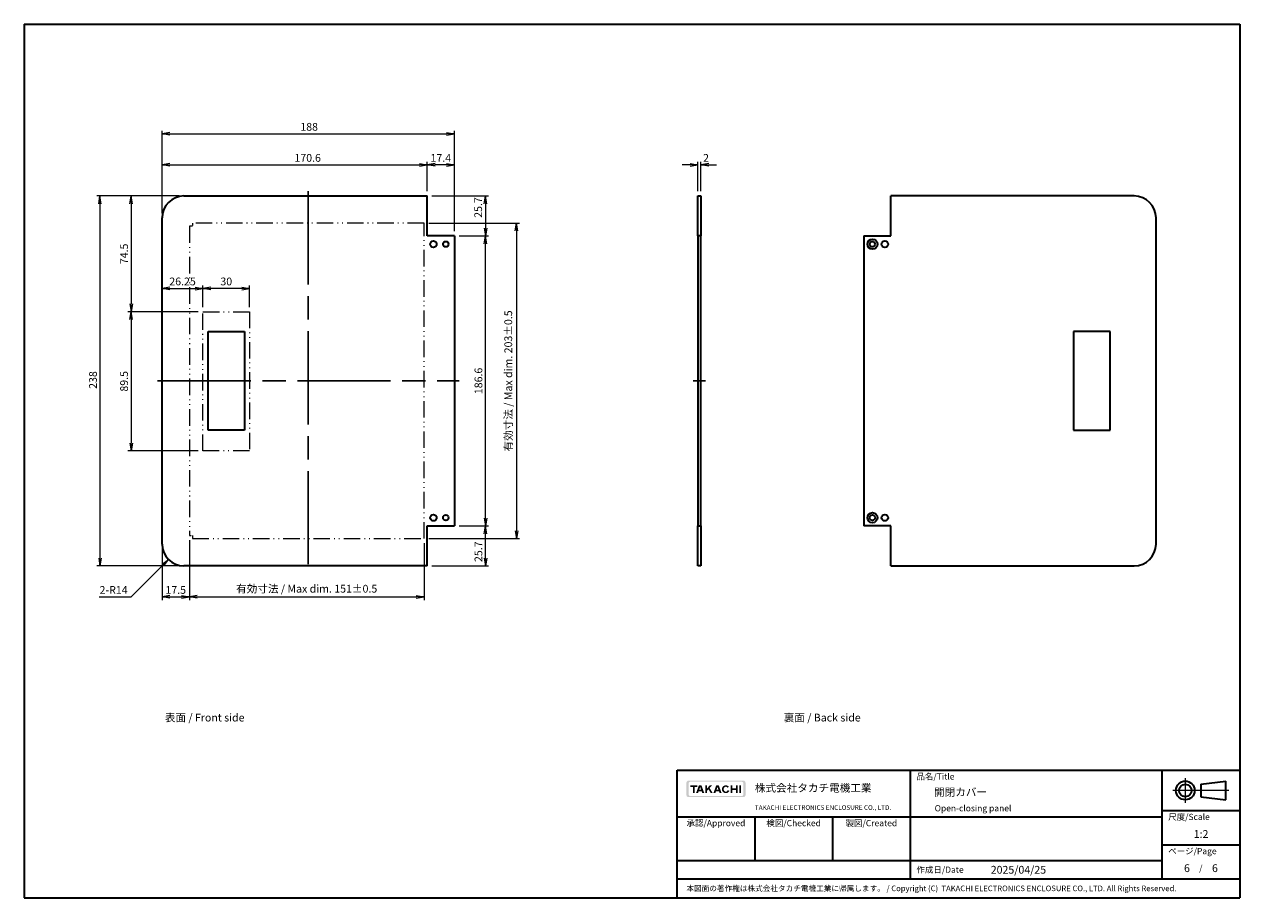
# Model space of a CAD drawing. Units: millimetres. Extents: x 72 to 8529, y 40 to 1586.
# Drawn here: x 7747 to 8529, y 40 to 602 of the extents above; entities that cross this region are included whole.
import ezdxf
from ezdxf.enums import TextEntityAlignment as Align

# ---------------------------------------------------------------- set-up
doc = ezdxf.new("R2010")
doc.units = ezdxf.units.MM
doc.header["$LTSCALE"] = 5
for name, pattern in [('AM_ISO08W050', [18, 12, -1.5, 3, -1.5]), ('AM_ISO08W050x2', [9, 6, -0.75, 1.5, -0.75]), ('CHAIN', [0.35429999999999995, 0.2362, -0.0295, 0.0591, -0.0295]), ('DASH_DOUBLE_DOT', [0.43979999999999997, 0.24, -0.06, 0.0098, -0.06, 0.01, -0.06])]:
    doc.linetypes.add(name, pattern=pattern)
doc.layers.get('Defpoints').update_dxf_attribs({"lineweight": 25})
for name, color, linetype, lineweight in [('AM_7', 4, 'AM_ISO08W050', 25), ('Border (ISO)', 7, 'Continuous', 35), ('Dimension (ISO)', 7, 'Continuous', 18), ('Dimension (ISO) @ 1', 7, 'Continuous', 18), ('Hatch (ISO)', 1, 'Continuous', 18), ('Sketch Geometry (ISO)', 7, 'Continuous', 18), ('Symbol (ISO)', 7, 'Continuous', 18), ('Title (ISO)', 7, 'Continuous', 35), ('Visible (ISO)', 7, 'Continuous', 35)]:
    doc.layers.add(name, color=color, linetype=linetype, lineweight=lineweight)
doc.styles.add('Note Text (TK)', font='MS PGothic.ttf')
doc.styles.add('文字スタイル40', font='MS PGothic.ttf')
doc.styles.add('文字スタイル67', font='arial.ttf')
doc.dimstyles.new('Default - Method 1b (TK)', dxfattribs={"dimscale": 5, "dimtxt": 2.5, "dimasz": 2.5, "dimexe": 1, "dimexo": 1.499999999999999, "dimgap": 1, "dimtad": 1, "dimrnd": 1e-08, "dimdsep": 46, "dimtxsty": 'Note Text (TK)', "dimblk": 'OPEN', "dimcen": 0.09, "dimdle": 5, "dimclrd": 100, "dimclre": 100, "dimclrt": 7, "dimadec": 1, "dimazin": 1, "dimtfac": 1, "dimtmove": 0, "dimatfit": 3, "dimldrblk": 'OPEN', "dimfxl": 1, "dimtolj": 1, "dimlwd": -1, "dimlwe": -1, "dimarcsym": 0})

# ---------------------------------------------------------------- blocks, each defined once
blk = doc.blocks.new('図面枠 tk図枠')
at = {"layer": 'Border (ISO)'}
for p, q in [((14.5, 289), (405.4999999999999, 289)), ((14.5, 289), (14.5, 8)), ((405.4999999999999, 289), (405.4999999999999, 8)), ((14.5, 8), (405.4999999999999, 8))]:
    blk.add_line(p, q, dxfattribs=at)
blk = doc.blocks.new('表題欄 コピー版 tk表題欄')
at = {"layer": 'Hatch (ISO)'}
h = blk.add_hatch(color=256, dxfattribs=at)
edge = h.paths.add_edge_path(flags=0)
edge.add_arc((95.444849922821, 237.346881026017), 0.5958259999999996, 269.9999999999897, 360)
edge.add_line((96.040675922821, 237.3468810260171), (96.04067592282095, 240.7585970260168))
edge.add_arc((95.44484992282096, 240.7585970260169), 0.5958259999999996, 0, 90.0000000000068)
edge.add_line((95.44484992282091, 241.3544230260169), (79.00658192282103, 241.3544230260169))
edge.add_arc((79.00658192282103, 240.7585970260169), 0.5958259999999996, 90, 180)
edge.add_line((78.41075592282102, 240.7585970260168), (78.41075592282081, 237.3468810260171))
edge.add_arc((79.00658192282081, 237.3468810260168), 0.5958259999999996, 180, 270.0000000000205)
edge.add_line((79.00658192282103, 236.7510550260168), (95.44484992282091, 236.751055026017))
edge = h.paths.add_edge_path()
edge.add_line((77.70882392282107, 241.0034570260169), (77.70882392282107, 237.1020210260171))
edge.add_arc((78.41075592282097, 237.102021026017), 0.7019319999998935, 180, 270.000000000008)
edge.add_line((78.41075592282105, 236.4000890260172), (96.04067592282101, 236.4000890260172))
edge.add_arc((96.040675922821, 237.102021026017), 0.7019319999998921, 270, 360)
edge.add_line((96.7426079228209, 237.1020210260171), (96.74260792282098, 241.0034570260169))
edge.add_arc((96.04067592282107, 241.003457026017), 0.7019319999998921, 0, 90.00000000000873)
edge.add_line((96.04067592282095, 241.705389026017), (78.41075592282105, 241.7053890260169))
edge.add_arc((78.41075592282105, 241.0034570260169), 0.7019319999999984, 90.00000000000072, 180)
for points in [[(78.94128592282102, 240.1954190260171), (78.94128592282102, 239.7056990260171), (79.79013392282097, 239.7056990260171), (79.79013392282097, 237.7060090260171), (80.37779792282102, 237.7060090260171), (80.37779792282102, 239.7056990260171), (81.22664592282104, 239.7056990260171), (81.22664592282104, 240.1954190260171)], [(85.55355153134052, 237.7060090260171), (84.81294043548178, 238.9396854897348), (84.28739592282106, 238.3724785432585), (84.28739592282106, 237.7060090260171), (83.76502792282103, 237.7060090260171), (83.76502792282103, 240.1954190260171), (84.28739592282106, 240.1954190260171), (84.28739592282106, 239.1472136578642), (85.2586086041826, 240.1954190260171), (85.97643794456017, 240.1954190260171), (85.18872726044239, 239.3452627384302), (86.172817922821, 237.7060090260171)], [(91.96090243223207, 240.1954190260171), (91.96090243223207, 237.7060090260171), (92.4791894322321, 237.7060090260171), (92.4791894322321, 238.7058540260171), (93.63819343223211, 238.7058540260171), (93.63819343223211, 237.7060090260171), (94.15648043223207, 237.7060090260171), (94.15648043223207, 240.1954190260171), (93.63819343223211, 240.1954190260171), (93.63819343223211, 239.195574026017), (92.4791894322321, 239.195574026017), (92.4791894322321, 240.1954190260171)], [(94.71149643223212, 240.1954190260171), (94.71149643223212, 237.7060090260171), (95.2338644322322, 237.7060090260171), (95.2338644322322, 240.1954190260171)]]:
    blk.add_hatch(color=256, dxfattribs=at).paths.add_polyline_path(points)
h = blk.add_hatch(color=256, dxfattribs=at)
h.paths.add_polyline_path([(82.45967999495221, 238.7589070260171), (81.8218998506899, 238.7589070260171), (82.14078992282104, 239.627313026017)], flags=0)
h.paths.add_polyline_path([(82.64850318183746, 238.2447010260171), (81.63307666380464, 238.2447010260171), (81.43526189659153, 237.7060090260171), (80.81854592282102, 237.7060090260171), (81.73268992282102, 240.1954190260171), (82.54888992282102, 240.1954190260171), (83.46303392282098, 237.7060090260171), (82.84631794905052, 237.7060090260171)])
h = blk.add_hatch(color=256, dxfattribs=at)
h.paths.add_polyline_path([(87.39654585068993, 238.7589070260171), (88.03432599495216, 238.7589070260171), (87.71543592282107, 239.627313026017)], flags=0)
h.paths.add_polyline_path([(87.00990789659151, 237.7060090260171), (87.20772266380467, 238.2447010260171), (88.22314918183736, 238.2447010260171), (88.42096394905047, 237.7060090260171), (89.03767992282091, 237.7060090260171), (88.123535922821, 240.1954190260171), (87.30733592282104, 240.1954190260171), (86.39319192282105, 237.7060090260171)])
h = blk.add_hatch(color=256, dxfattribs=at)
edge = h.paths.add_edge_path()
edge.add_arc((90.39257192282079, 238.9507140260171), 1.273272000000011, 38.55054079078439, 336.5820184016556)
edge.add_line((91.56096443223191, 238.4446700260172), (91.04202846323602, 238.6694270587604))
edge.add_ellipse((90.392571922821, 238.9507140260171), major_axis=(0, -0.7998759999999119), ratio=0.8673469387756529, start_angle=128.5505407907963, end_angle=426.582018401653, ccw=False)
edge.add_line((90.96328818027123, 239.4055047731898), (91.38834540645578, 239.7442231660233))
at = {"layer": 'Title (ISO)'}
for p, q in [((74.70882392282105, 245.052739026017), (255.7088239228211, 245.052739026017)), ((74.70882392282105, 204.052739026017), (74.70882392282105, 245.052739026017)), ((149.7088239228211, 245.052739026017), (149.7088239228211, 210.052739026017)), ((230.7088239228211, 245.052739026017), (230.7088239228211, 210.052739026017)), ((255.7088239228211, 245.052739026017), (255.7088239228211, 204.052739026017)), ((243.2088239228211, 240.552739026017), (251.2088239228211, 241.552739026017)), ((243.2088239228211, 240.552739026017), (243.2088239228211, 236.552739026017)), ((251.2088239228211, 235.552739026017), (251.2088239228211, 241.552739026017)), ((243.2088239228211, 236.552739026017), (251.2088239228211, 235.552739026017)), ((230.7088239228211, 232.052739026017), (255.7088239228211, 232.052739026017)), ((74.70882392282105, 230.052739026017), (230.7088239228211, 230.0527390260171)), ((99.70882392282105, 230.052739026017), (99.70882392282108, 216.052739026017)), ((124.708823922821, 230.052739026017), (124.708823922821, 216.052739026017)), ((230.7088239228211, 221.052739026017), (255.7088239228211, 221.052739026017)), ((74.70882392282105, 216.052739026017), (230.7088239228211, 216.052739026017)), ((255.7088239228211, 210.052739026017), (74.70882392282105, 210.052739026017)), ((74.70882392282105, 204.052739026017), (255.7088239228211, 204.052739026017))]:
    blk.add_line(p, q, dxfattribs=at)
at = {"layer": 'Title (ISO)', "color": 4, "linetype": 'CHAIN', "lineweight": 18, "ltscale": 8.889559745788574}
blk.add_line((238.2088239228211, 242.5527390260171), (238.2088239228211, 234.552739026017), dxfattribs=at)
at = {"layer": 'Title (ISO)', "color": 4, "linetype": 'CHAIN', "lineweight": 18, "ltscale": 20.00163269042969}
blk.add_line((252.2088239228211, 238.552739026017), (234.2088239228211, 238.552739026017), dxfattribs=at)
at = {"layer": 'Title (ISO)'}
for radius in [3, 2]:
    blk.add_circle((238.2088239228211, 238.5527390260171), radius, dxfattribs=at)
at = {"layer": 'Title (ISO)', "color": 1, "char_height": 2.000000029802322, "line_spacing_factor": 1.5, "style": 'Note Text (TK)'}
for s, insert, attachment_point in [('\\fＭＳ Ｐゴシック|b0|i0;{\\H2.0000;品名/Title}', (151.708823922821, 243.052739026017), 4), ('\\fＭＳ Ｐゴシック|b0|i0;{\\H2.0000;尺度/Scale}', (232.7088239228211, 230.052739026017), 4), ('\\fＭＳ Ｐゴシック|b0|i0;{\\H2.0000;承認/Approved}', (87.20882392282105, 228.052739026017), 5), ('\\fＭＳ Ｐゴシック|b0|i0;{\\H2.0000;検図/Checked}', (112.208823922821, 228.0527390260171), 5), ('\\fＭＳ Ｐゴシック|b0|i0;{\\H2.0000;製図/Created}', (137.208823922821, 228.052739026017), 5), ('\\fＭＳ Ｐゴシック|b0|i0;{\\H2.0000;ページ/Page}', (232.7088239228211, 219.052739026017), 4), ('\\fＭＳ Ｐゴシック|b0|i0;{\\H2.0000;作成日/Date}', (151.708823922821, 213.052739026017), 4)]:
    blk.add_mtext(s, dxfattribs=dict(at, insert=insert, attachment_point=attachment_point))
at = {"layer": 'Title (ISO)', "color": 7, "line_spacing_factor": 1.5, "style": 'Note Text (TK)'}
for s, insert, char_height, attachment_point in [('株式会社タカチ電機工業', (99.74260792282095, 239.052739026017), 2.5, 4), ('\\fArial|b0|i0;{\\H1.4986;TAKACHI ELECTRONICS ENCLOSURE CO., LTD.}', (99.74260792282095, 233.052739026017), 1.49859994649887, 4), ('\\fＭＳ Ｐゴシック|b0|i0;{\\H2.0000;/}', (243.2088239228211, 213.5527390260171), 2.000000029802322, 5), ('\\fMS PGothic|b0|i0;{\\H1.8000;本図面の著作権は株式会社タカチ電機工業に帰属します。 / Copyright (C)\xa0 TAKACHI ELECTRONICS ENCLOSURE CO., LTD. All Rights Reserved.}', (77.70882392282107, 207.052739026017), 1.800000071525573, 4)]:
    blk.add_mtext(s, dxfattribs=dict(at, insert=insert, char_height=char_height, attachment_point=attachment_point))
at = {"layer": 'Title (ISO)', "color": 7}
for tag, p, height, style in [('<品名>_001', (157.4957557410028, 236.6535912987443), 2.5, 'Note Text (TK)'), ('<Title>_001', (157.4878143697324, 231.5520568828656), 2.000000029802322, '文字スタイル67'), ('<型番>_001', (157.6576875571527, 219.9930798731327), 3.000000119209289, '文字スタイル40'), ('<総ページ数>_001', (246.7926307410029, 212.302739026017), 2.5, 'Note Text (TK)'), ('作成日_001', (175.617914831912, 211.7814322078352), 2.5, 'Note Text (TK)'), ('<ページ_No.>_001', (237.9488807410029, 212.302739026017), 2.5, 'Note Text (TK)')]:
    blk.add_attdef(tag, p, '', height=height, dxfattribs=dict(at, style=style))
at = {"layer": 'Title (ISO)', "color": 7, "style": 'Note Text (TK)'}
for tag, p in [('<尺度>', (243.2088239228211, 224.552739026017)), ('<部品サイズ>', (112.208823922821, 213.052739026017))]:
    blk.add_attdef(tag, text='', height=2.5, dxfattribs=at).set_placement(p, align=Align.MIDDLE_CENTER)
blk = doc.blocks.new('_Open')
at = {"color": 0, "linetype": 'ByBlock', "lineweight": -2}
for p, q in [((-1, 0.1666666666666666), (0, 0)), ((-1, -0.1666666666666666), (0, 0)), ((0, 0), (-1, 0))]:
    blk.add_line(p, q, dxfattribs=at)
blk = doc.blocks.new('*D57')
at = {"layer": 'Defpoints', "color": 0}
for p in [(8023.69557006725, 531.5268142835012), (7835.695570067251, 477.5268142835011), (8023.69557006725, 465.826814283504)]:
    blk.add_point(p, dxfattribs=at)
at = {"layer": 'Dimension (ISO)', "color": 100}
for p, q in [((7835.695570067251, 480.5268142835011), (7835.695570067251, 533.5268142835012)), ((8023.69557006725, 468.826814283504), (8023.69557006725, 533.5268142835012)), ((7840.695570067251, 531.5268142835012), (8018.695570067249, 531.5268142835012))]:
    blk.add_line(p, q, dxfattribs=at)
at = {"layer": 'Dimension (ISO)', "color": 100, "xscale": 5, "yscale": 5, "zscale": 5, "rotation": 180}
blk.add_blockref('_Open', (7835.695570067251, 531.5268142835012), dxfattribs=at)
at = {"layer": 'Dimension (ISO)', "color": 100, "xscale": 5, "yscale": 5, "zscale": 5}
blk.add_blockref('_Open', (8023.69557006725, 531.5268142835012), dxfattribs=at)
at = {"layer": 'Dimension (ISO)', "color": 7, "insert": (7924.582116613168, 536.0268142835012), "char_height": 5, "attachment_point": 4, "style": 'Note Text (TK)'}
blk.add_mtext('\\A1;188', dxfattribs=at)
blk = doc.blocks.new('*D58')
at = {"layer": 'Defpoints', "color": 0}
for p in [(7849.695570067254, 491.5268142835014), (7795.695570067252, 253.5268142835013), (7849.695570067254, 253.5268142835013)]:
    blk.add_point(p, dxfattribs=at)
at = {"layer": 'Dimension (ISO)', "color": 100}
for p, q in [((7846.695570067254, 491.5268142835014), (7793.695570067253, 491.5268142835013)), ((7795.695570067252, 486.5268142835013), (7795.695570067252, 258.5268142835012)), ((7846.695570067254, 253.5268142835013), (7793.695570067253, 253.5268142835013))]:
    blk.add_line(p, q, dxfattribs=at)
at = {"layer": 'Dimension (ISO)', "color": 100, "xscale": 5, "yscale": 5, "zscale": 5}
for p, rotation in [((7795.695570067252, 491.5268142835013), 90), ((7795.695570067252, 253.5268142835013), 270)]:
    blk.add_blockref('_Open', p, dxfattribs=dict(at, rotation=rotation))
at = {"layer": 'Dimension (ISO)', "color": 7, "insert": (7791.195570067251, 367.4273824653194), "char_height": 5, "attachment_point": 4, "rotation": 90, "style": 'Note Text (TK)'}
blk.add_mtext('\\A1;238', dxfattribs=at)
blk = doc.blocks.new('*D59')
at = {"layer": 'Defpoints', "color": 0}
for p in [(7849.695570067256, 267.5268142835121), (7839.796075130646, 257.6273193468878)]:
    blk.add_point(p, dxfattribs=at)
at = {"layer": 'Dimension (ISO)', "color": 100}
for p, q in [((7815.695570067276, 233.5268142834834), (7836.260541224715, 254.0917854409526)), ((7795.201251885422, 233.526814283483), (7815.695570067276, 233.5268142834834))]:
    blk.add_line(p, q, dxfattribs=at)
at = {"layer": 'Dimension (ISO)', "color": 100, "xscale": 5, "yscale": 5, "zscale": 5, "rotation": 45.00000000004205}
blk.add_blockref('_Open', (7839.796075130646, 257.6273193468878), dxfattribs=at)
at = {"layer": 'Dimension (ISO)', "color": 7, "insert": (7804.448410976331, 238.0268142834839), "char_height": 5, "attachment_point": 5, "style": 'Note Text (TK)'}
blk.add_mtext('\\A1;2-R14', dxfattribs=at)
blk = doc.blocks.new('*D60')
at = {"layer": 'Defpoints', "color": 0}
for p in [(8006.295570067253, 491.5268142835014), (8023.695570067252, 465.8268142835042), (8043.695570067287, 465.8268142835042)]:
    blk.add_point(p, dxfattribs=at)
at = {"layer": 'Dimension (ISO)', "color": 100}
for p, q in [((8009.295570067253, 491.5268142835014), (8045.695570067287, 491.5268142835014)), ((8043.695570067287, 486.5268142835013), (8043.695570067287, 470.8268142835042)), ((8026.695570067252, 465.8268142835042), (8045.695570067287, 465.8268142835042))]:
    blk.add_line(p, q, dxfattribs=at)
at = {"layer": 'Dimension (ISO)', "color": 100, "xscale": 5, "yscale": 5, "zscale": 5}
for p, rotation in [((8043.695570067287, 491.5268142835014), 90), ((8043.695570067287, 465.8268142835042), 270)]:
    blk.add_blockref('_Open', p, dxfattribs=dict(at, rotation=rotation))
at = {"layer": 'Dimension (ISO)', "color": 7, "insert": (8039.024252535297, 484.1210827892973), "char_height": 5, "attachment_point": 5, "rotation": 90, "style": 'Note Text (TK)'}
blk.add_mtext('\\A1;25.7', dxfattribs=at)
blk = doc.blocks.new('*D61')
at = {"layer": 'Defpoints', "color": 0}
for p in [(8023.695570067252, 465.8268142835042), (8043.69557006729, 465.8268142835042), (8023.695570067252, 279.2268142834984)]:
    blk.add_point(p, dxfattribs=at)
at = {"layer": 'Dimension (ISO)', "color": 100}
for p, q in [((8026.695570067252, 465.8268142835042), (8045.695570067289, 465.8268142835042)), ((8043.69557006729, 284.2268142834983), (8043.69557006729, 460.8268142835043)), ((8026.695570067252, 279.2268142834984), (8045.695570067289, 279.2268142834984))]:
    blk.add_line(p, q, dxfattribs=at)
at = {"layer": 'Dimension (ISO)', "color": 100, "xscale": 5, "yscale": 5, "zscale": 5}
for p, rotation in [((8043.69557006729, 465.8268142835042), 90), ((8043.69557006729, 279.2268142834984), 270)]:
    blk.add_blockref('_Open', p, dxfattribs=dict(at, rotation=rotation))
at = {"layer": 'Dimension (ISO)', "color": 7, "insert": (8039.195570067287, 372.5268142834989), "char_height": 5, "attachment_point": 5, "rotation": 90, "style": 'Note Text (TK)'}
blk.add_mtext('\\A1;186.6', dxfattribs=at)
blk = doc.blocks.new('*D62')
at = {"layer": 'Defpoints', "color": 0}
for p in [(8023.695570067252, 279.2268142834984), (8043.69557006729, 279.2268142834984), (8006.295570067253, 253.5268142835013)]:
    blk.add_point(p, dxfattribs=at)
at = {"layer": 'Dimension (ISO)', "color": 100}
for p, q in [((8026.695570067252, 279.2268142834984), (8045.695570067289, 279.2268142834984)), ((8043.69557006729, 258.5268142835012), (8043.69557006729, 274.2268142834983)), ((8009.295570067253, 253.5268142835013), (8045.695570067289, 253.5268142835013))]:
    blk.add_line(p, q, dxfattribs=at)
at = {"layer": 'Dimension (ISO)', "color": 100, "xscale": 5, "yscale": 5, "zscale": 5}
for p, rotation in [((8043.69557006729, 279.2268142834984), 90), ((8043.69557006729, 253.5268142835013), 270)]:
    blk.add_blockref('_Open', p, dxfattribs=dict(at, rotation=rotation))
at = {"layer": 'Dimension (ISO)', "color": 7, "insert": (8039.195570067247, 262.6249509587542), "char_height": 5, "attachment_point": 5, "rotation": 90, "style": 'Note Text (TK)'}
blk.add_mtext('\\A1;25.7', dxfattribs=at)
blk = doc.blocks.new('*D63')
at = {"layer": 'Defpoints', "color": 0}
for p in [(8006.29557006725, 511.5268142835011), (8006.29557006725, 491.5268142835011), (7835.695570067251, 477.5268142835011)]:
    blk.add_point(p, dxfattribs=at)
at = {"layer": 'Dimension (ISO)', "color": 100}
for p, q in [((7835.695570067251, 480.5268142835011), (7835.695570067251, 513.5268142835012)), ((7840.695570067251, 511.5268142835011), (8001.295570067249, 511.5268142835011)), ((8006.29557006725, 494.5268142835011), (8006.29557006725, 513.5268142835012))]:
    blk.add_line(p, q, dxfattribs=at)
at = {"layer": 'Dimension (ISO)', "color": 100, "xscale": 5, "yscale": 5, "zscale": 5, "rotation": 180}
blk.add_blockref('_Open', (7835.695570067251, 511.5268142835011), dxfattribs=at)
at = {"layer": 'Dimension (ISO)', "color": 100, "xscale": 5, "yscale": 5, "zscale": 5}
blk.add_blockref('_Open', (8006.29557006725, 511.5268142835011), dxfattribs=at)
at = {"layer": 'Dimension (ISO)', "color": 7, "insert": (7929.331665082734, 516.0543652737869), "char_height": 5, "attachment_point": 5, "style": 'Note Text (TK)'}
blk.add_mtext('\\A1;170.6', dxfattribs=at)
blk = doc.blocks.new('*D64')
at = {"layer": 'Defpoints', "color": 0}
for p in [(8006.29557006725, 511.5268142835011), (8006.29557006725, 491.5268142835011), (8023.69557006725, 465.826814283504)]:
    blk.add_point(p, dxfattribs=at)
at = {"layer": 'Dimension (ISO)', "color": 100}
for p, q in [((8006.29557006725, 494.5268142835011), (8006.29557006725, 513.5268142835012)), ((8018.695570067249, 511.5268142835011), (8011.295570067249, 511.5268142835011)), ((8023.69557006725, 468.826814283504), (8023.69557006725, 513.5268142835012))]:
    blk.add_line(p, q, dxfattribs=at)
at = {"layer": 'Dimension (ISO)', "color": 100, "xscale": 5, "yscale": 5, "zscale": 5, "rotation": 180}
blk.add_blockref('_Open', (8006.29557006725, 511.5268142835011), dxfattribs=at)
at = {"layer": 'Dimension (ISO)', "color": 100, "xscale": 5, "yscale": 5, "zscale": 5}
blk.add_blockref('_Open', (8023.69557006725, 511.5268142835011), dxfattribs=at)
at = {"layer": 'Dimension (ISO)', "color": 7, "insert": (8014.995570067249, 516.0268142835012), "char_height": 5, "attachment_point": 5, "style": 'Note Text (TK)'}
blk.add_mtext('\\A1;17.4', dxfattribs=at)
blk = doc.blocks.new('*D65')
at = {"layer": 'Defpoints', "color": 0}
for p in [(7849.695570067254, 491.5268142835014), (7815.695570067287, 417.0267829265979), (7861.945570059337, 417.0267829265979)]:
    blk.add_point(p, dxfattribs=at)
at = {"layer": 'Dimension (ISO)', "color": 100}
for p, q in [((7846.695570067254, 491.5268142835014), (7813.695570067287, 491.5268142835014)), ((7815.695570067287, 486.5268142835013), (7815.695570067287, 422.0267829265979)), ((7858.945570059337, 417.0267829265979), (7813.695570067287, 417.0267829265979))]:
    blk.add_line(p, q, dxfattribs=at)
at = {"layer": 'Dimension (ISO)', "color": 100, "xscale": 5, "yscale": 5, "zscale": 5}
for p, rotation in [((7815.695570067287, 491.5268142835014), 90), ((7815.695570067287, 417.0267829265979), 270)]:
    blk.add_blockref('_Open', p, dxfattribs=dict(at, rotation=rotation))
at = {"layer": 'Dimension (ISO)', "color": 7, "insert": (7811.195570067285, 454.2767986050472), "char_height": 5, "attachment_point": 5, "rotation": 90, "style": 'Note Text (TK)'}
blk.add_mtext('\\A1;74.5', dxfattribs=at)
blk = doc.blocks.new('*D66')
at = {"layer": 'Defpoints', "color": 0}
for p in [(7861.945570059337, 417.0267829265979), (7815.695570067287, 327.5268142879832), (7861.945570059337, 327.5268142879832)]:
    blk.add_point(p, dxfattribs=at)
at = {"layer": 'Dimension (ISO)', "color": 100}
for p, q in [((7858.945570059337, 417.0267829265979), (7813.695570067287, 417.0267829265979)), ((7815.695570067287, 412.0267829265978), (7815.695570067287, 332.5268142879833)), ((7858.945570059337, 327.5268142879832), (7813.695570067287, 327.5268142879832))]:
    blk.add_line(p, q, dxfattribs=at)
at = {"layer": 'Dimension (ISO)', "color": 100, "xscale": 5, "yscale": 5, "zscale": 5}
for p, rotation in [((7815.695570067287, 417.0267829265979), 90), ((7815.695570067287, 327.5268142879832), 270)]:
    blk.add_blockref('_Open', p, dxfattribs=dict(at, rotation=rotation))
at = {"layer": 'Dimension (ISO)', "color": 7, "insert": (7811.195570067285, 372.2767986072883), "char_height": 5, "attachment_point": 5, "rotation": 90, "style": 'Note Text (TK)'}
blk.add_mtext('\\A1;89.5', dxfattribs=at)
blk = doc.blocks.new('*D67')
at = {"layer": 'Defpoints', "color": 0}
for p in [(7835.695570067251, 477.5268142835011), (7861.945570059335, 432.0267829265977), (7861.945570059335, 417.0267829265976)]:
    blk.add_point(p, dxfattribs=at)
at = {"layer": 'Dimension (ISO)', "color": 100}
for p, q in [((7835.695570067251, 474.5268142835011), (7835.695570067251, 430.0267829265976)), ((7840.695570067251, 432.0267829265977), (7856.945570059335, 432.0267829265977)), ((7861.945570059335, 420.0267829265976), (7861.945570059335, 434.0267829265976))]:
    blk.add_line(p, q, dxfattribs=at)
at = {"layer": 'Dimension (ISO)', "color": 100, "xscale": 5, "yscale": 5, "zscale": 5, "rotation": 180}
blk.add_blockref('_Open', (7835.695570067251, 432.0267829265977), dxfattribs=at)
at = {"layer": 'Dimension (ISO)', "color": 100, "xscale": 5, "yscale": 5, "zscale": 5}
blk.add_blockref('_Open', (7861.945570059335, 432.0267829265977), dxfattribs=at)
at = {"layer": 'Dimension (ISO)', "color": 7, "insert": (7848.820570063293, 436.5267829265977), "char_height": 5, "attachment_point": 5, "style": 'Note Text (TK)'}
blk.add_mtext('\\A1;26.25', dxfattribs=at)
blk = doc.blocks.new('*D68')
at = {"layer": 'Defpoints', "color": 0}
for p in [(7861.945570059335, 432.0267829265977), (7861.945570059335, 417.0267829265976), (7891.945570059334, 417.0267829265976)]:
    blk.add_point(p, dxfattribs=at)
at = {"layer": 'Dimension (ISO)', "color": 100}
for p, q in [((7861.945570059335, 420.0267829265976), (7861.945570059335, 434.0267829265976)), ((7886.945570059335, 432.0267829265977), (7866.945570059335, 432.0267829265977)), ((7891.945570059334, 420.0267829265976), (7891.945570059334, 434.0267829265976))]:
    blk.add_line(p, q, dxfattribs=at)
at = {"layer": 'Dimension (ISO)', "color": 100, "xscale": 5, "yscale": 5, "zscale": 5, "rotation": 180}
blk.add_blockref('_Open', (7861.945570059335, 432.0267829265977), dxfattribs=at)
at = {"layer": 'Dimension (ISO)', "color": 100, "xscale": 5, "yscale": 5, "zscale": 5}
blk.add_blockref('_Open', (7891.945570059334, 432.0267829265977), dxfattribs=at)
at = {"layer": 'Dimension (ISO)', "color": 7, "insert": (7876.945570059334, 436.5267829265977), "char_height": 5, "attachment_point": 5, "style": 'Note Text (TK)'}
blk.add_mtext('\\A1;30', dxfattribs=at)
blk = doc.blocks.new('*D69')
at = {"layer": 'Defpoints', "color": 0}
for p in [(7853.195570067251, 273.0268142835011), (8004.195570067251, 271.0268142835011), (8004.195570067251, 233.5268142835011)]:
    blk.add_point(p, dxfattribs=at)
at = {"layer": 'Dimension (ISO)', "color": 100}
for p, q in [((7853.195570067251, 270.0268142835012), (7853.195570067251, 231.5268142835011)), ((8004.195570067251, 268.0268142835012), (8004.195570067251, 231.5268142835011)), ((7858.195570067251, 233.5268142835011), (7999.19557006725, 233.5268142835011))]:
    blk.add_line(p, q, dxfattribs=at)
at = {"layer": 'Dimension (ISO)', "color": 100, "xscale": 5, "yscale": 5, "zscale": 5, "rotation": 180}
blk.add_blockref('_Open', (7853.195570067251, 233.5268142835011), dxfattribs=at)
at = {"layer": 'Dimension (ISO)', "color": 100, "xscale": 5, "yscale": 5, "zscale": 5}
blk.add_blockref('_Open', (8004.195570067251, 233.5268142835011), dxfattribs=at)
at = {"layer": 'Dimension (ISO)', "color": 7, "insert": (7928.695570067251, 238.8222688289557), "char_height": 5, "attachment_point": 5, "style": 'Note Text (TK)'}
blk.add_mtext('\\A1;有効寸法 / Max dim. 151±0.5', dxfattribs=at)
blk = doc.blocks.new('*D70')
at = {"layer": 'Defpoints', "color": 0}
for p in [(7835.695570067251, 267.5268142835012), (7853.195570067251, 273.0268142835011), (7853.195570067251, 233.5268142835011)]:
    blk.add_point(p, dxfattribs=at)
at = {"layer": 'Dimension (ISO)', "color": 100}
for p, q in [((7853.195570067251, 270.0268142835012), (7853.195570067251, 231.5268142835011)), ((7835.695570067251, 264.5268142835011), (7835.695570067251, 231.5268142835011)), ((7840.695570067251, 233.5268142835011), (7848.195570067251, 233.5268142835011))]:
    blk.add_line(p, q, dxfattribs=at)
at = {"layer": 'Dimension (ISO)', "color": 100, "xscale": 5, "yscale": 5, "zscale": 5, "rotation": 180}
blk.add_blockref('_Open', (7835.695570067251, 233.5268142835011), dxfattribs=at)
at = {"layer": 'Dimension (ISO)', "color": 100, "xscale": 5, "yscale": 5, "zscale": 5}
blk.add_blockref('_Open', (7853.195570067251, 233.5268142835011), dxfattribs=at)
at = {"layer": 'Dimension (ISO)', "color": 7, "insert": (7844.44557006725, 238.0268142835011), "char_height": 5, "attachment_point": 5, "style": 'Note Text (TK)'}
blk.add_mtext('\\A1;17.5', dxfattribs=at)
blk = doc.blocks.new('*D71')
at = {"layer": 'Defpoints', "color": 0}
for p in [(8004.195570067254, 474.0268142835013), (8004.195570067254, 271.0268142835013), (8063.695570067293, 271.0268142835013)]:
    blk.add_point(p, dxfattribs=at)
at = {"layer": 'Dimension (ISO)', "color": 100}
for p, q in [((8007.195570067255, 474.0268142835013), (8065.695570067294, 474.0268142835014)), ((8063.695570067293, 469.0268142835013), (8063.695570067293, 276.0268142835013)), ((8007.195570067255, 271.0268142835013), (8065.695570067294, 271.0268142835013))]:
    blk.add_line(p, q, dxfattribs=at)
at = {"layer": 'Dimension (ISO)', "color": 100, "xscale": 5, "yscale": 5, "zscale": 5}
for p, rotation in [((8063.695570067293, 474.0268142835013), 90), ((8063.695570067293, 271.0268142835013), 270)]:
    blk.add_blockref('_Open', p, dxfattribs=dict(at, rotation=rotation))
at = {"layer": 'Dimension (ISO)', "color": 7, "insert": (8058.400115521838, 372.5268142834989), "char_height": 5, "attachment_point": 5, "rotation": 90, "style": 'Note Text (TK)'}
blk.add_mtext('\\A1;有効寸法 / Max dim. 203±0.5', dxfattribs=at)
blk = doc.blocks.new('*D72')
at = {"layer": 'Defpoints', "color": 0}
for p in [(8182.37579053042, 511.5268142835011), (8180.375790530421, 491.5268142835011), (8182.37579053042, 491.5268142835011)]:
    blk.add_point(p, dxfattribs=at)
at = {"layer": 'Dimension (ISO)', "color": 100}
for p, q in [((8175.37579053042, 511.5268142835011), (8170.375790530419, 511.5268142835011)), ((8180.375790530421, 494.5268142835011), (8180.375790530421, 513.5268142835012)), ((8182.37579053042, 494.5268142835011), (8182.37579053042, 513.5268142835012)), ((8187.37579053042, 511.5268142835011), (8192.37579053042, 511.5268142835011))]:
    blk.add_line(p, q, dxfattribs=at)
at = {"layer": 'Dimension (ISO)', "color": 100, "xscale": 5, "yscale": 5, "zscale": 5}
blk.add_blockref('_Open', (8180.375790530421, 511.5268142835011), dxfattribs=at)
at = {"layer": 'Dimension (ISO)', "color": 100, "xscale": 5, "yscale": 5, "zscale": 5, "rotation": 180}
blk.add_blockref('_Open', (8182.37579053042, 511.5268142835011), dxfattribs=at)
at = {"layer": 'Dimension (ISO)', "color": 7, "insert": (8185.625790530421, 516.0268142835012), "char_height": 5, "attachment_point": 5, "style": 'Note Text (TK)'}
blk.add_mtext('\\A1;2', dxfattribs=at)

msp = doc.modelspace()

# ---------------------------------------------------------------- linework, layer by layer
at = {"layer": 'AM_7'}
for p, q in [((7929.695570067251, 494.5268142835011), (7929.695570067251, 250.5268142835011)), ((7832.695570067251, 372.5268142835012), (8026.695570067248, 372.5268142835012))]:
    msp.add_line(p, q, dxfattribs=at)
at = {"layer": 'AM_7', "linetype": 'AM_ISO08W050x2'}
msp.add_line((8177.375790530421, 372.5268142835012), (8185.37579053042, 372.5268142835012), dxfattribs=at)
at = {"layer": 'Sketch Geometry (ISO)', "color": 4, "linetype": 'DASH_DOUBLE_DOT', "lineweight": 18, "ltscale": 0.8950814008712769}
for p, q in [((7855.195570067251, 472.0268142835011), (7853.195570067251, 472.0268142835011)), ((7855.195570067251, 474.0268142835011), (7855.195570067251, 472.0268142835011)), ((7853.195570067251, 273.0268142835011), (7855.195570067251, 273.0268142835011)), ((7855.195570067251, 273.0268142835011), (7855.195570067251, 271.0268142835011))]:
    msp.add_line(p, q, dxfattribs=at)
at = {"layer": 'Sketch Geometry (ISO)', "color": 4, "linetype": 'DASH_DOUBLE_DOT', "lineweight": 18, "ltscale": 8.915535926818848}
msp.add_line((7853.195570067251, 472.0268142835011), (7853.195570067251, 273.0268142835011), dxfattribs=at)
at = {"layer": 'Sketch Geometry (ISO)', "color": 4, "linetype": 'DASH_DOUBLE_DOT', "lineweight": 18, "ltscale": 8.851426124572752}
for p, q in [((8004.195570067251, 474.0268142835011), (7855.195570067251, 474.0268142835011)), ((8004.195570067251, 271.0268142835011), (8004.195570067251, 474.0268142835011)), ((7855.195570067251, 271.0268142835011), (8004.195570067251, 271.0268142835011))]:
    msp.add_line(p, q, dxfattribs=at)
msp.add_lwpolyline([(7861.945570059335, 417.0267829265976), (7891.945570059334, 417.0267829265976), (7891.945570059334, 327.5268142879832), (7861.945570059335, 327.5268142879832)], close=True, dxfattribs=at)
at = {"layer": 'Visible (ISO)'}
for p, q in [((7849.69557006725, 491.5268142835011), (8006.29557006725, 491.5268142835011)), ((8006.29557006725, 465.826814283504), (8006.29557006725, 491.5268142835011)), ((8180.375790530421, 465.826814283504), (8180.375790530421, 491.5268142835011)), ((8180.375790530421, 491.5268142835011), (8182.37579053042, 491.5268142835011)), ((8182.37579053042, 491.5268142835011), (8182.37579053042, 465.826814283504)), ((8304.574409498327, 465.826814283504), (8304.574409498327, 491.5268142835011)), ((8461.17440949833, 491.5268142835011), (8304.574409498327, 491.5268142835011)), ((7835.695570067251, 267.5268142835012), (7835.695570067251, 477.5268142835011)), ((8475.17440949833, 267.5268142835012), (8475.17440949833, 477.5268142835011)), ((8023.69557006725, 465.826814283504), (8006.29557006725, 465.826814283504)), ((8023.69557006725, 465.826814283504), (8023.69557006725, 279.2268142834982)), ((8182.37579053042, 465.826814283504), (8180.375790530421, 465.826814283504)), ((8180.375790530421, 465.826814283504), (8180.375790530421, 279.2268142834982)), ((8182.37579053042, 279.2268142834982), (8182.37579053042, 465.826814283504)), ((8287.17440949833, 465.826814283504), (8304.574409498327, 465.826814283504)), ((8287.17440949833, 465.826814283504), (8287.17440949833, 279.2268142834982)), ((7865.19557006725, 340.7768142835012), (7865.19557006725, 404.2768142835011)), ((7865.19557006725, 404.2768142835011), (7888.69557006725, 404.2768142835011)), ((7888.69557006725, 404.2768142835011), (7888.69557006725, 340.7768142835012)), ((8422.17440949833, 404.2768142835011), (8422.17440949833, 340.7768142835012)), ((8445.674409498328, 404.2768142835011), (8422.17440949833, 404.2768142835011)), ((8445.674409498328, 340.7768142835012), (8445.674409498328, 404.2768142835011)), ((7888.69557006725, 340.7768142835012), (7865.19557006725, 340.7768142835012)), ((8422.17440949833, 340.7768142835012), (8445.674409498328, 340.7768142835012)), ((8006.29557006725, 279.2268142834982), (8023.69557006725, 279.2268142834982)), ((8006.29557006725, 253.5268142835011), (8006.29557006725, 279.2268142834982)), ((8180.375790530421, 279.2268142834982), (8182.37579053042, 279.2268142834982)), ((8180.375790530421, 253.5268142835011), (8180.375790530421, 279.2268142834982)), ((8182.37579053042, 279.2268142834982), (8182.37579053042, 253.5268142835011)), ((8304.574409498327, 279.2268142834982), (8287.17440949833, 279.2268142834982)), ((8304.574409498327, 253.5268142835011), (8304.574409498327, 279.2268142834982)), ((8006.29557006725, 253.5268142835011), (7849.69557006725, 253.5268142835011)), ((8182.37579053042, 253.5268142835011), (8180.375790530421, 253.5268142835011)), ((8304.574409498327, 253.5268142835011), (8461.17440949833, 253.5268142835011))]:
    msp.add_line(p, q, dxfattribs=at)
for centre, radius in [((8010.195570067249, 460.5268142835011), 2.1), ((8018.195570067248, 460.5268142835011), 1.75), ((8292.67440949833, 460.5268142835011), 3.25), ((8292.67440949833, 460.5268142835011), 1.75), ((8300.674409498331, 460.5268142835011), 2.1), ((8010.195570067249, 284.5268142835012), 2.1), ((8018.195570067248, 284.5268142835012), 1.75), ((8292.67440949833, 284.5268142835012), 3.25), ((8292.67440949833, 284.5268142835012), 1.75), ((8300.674409498331, 284.5268142835012), 2.1)]:
    msp.add_circle(centre, radius, dxfattribs=at)
for centre, start, end in [((7849.69557006725, 477.5268142835011), 90, 180), ((8461.17440949833, 477.5268142835011), 0, 90), ((7849.69557006725, 267.5268142835012), 180, 270), ((8461.17440949833, 267.5268142835012), 270, 0)]:
    msp.add_arc(centre, 14, start, end, dxfattribs=at)

# ---------------------------------------------------------------- block references
at = {"xscale": 2, "yscale": 2, "zscale": 2}
msp.add_blockref('図面枠 tk図枠', (7717.999999999998, 24.00000000001089), dxfattribs=at)
ref = msp.add_blockref('表題欄 コピー版 tk表題欄', (8017.582352154356, -368.1054780520244), dxfattribs=dict(xscale=2, yscale=2, zscale=2))
ref.add_attrib('<品名>_001', '開閉カバー', (8332.318181818178, 105.4431818181927), dxfattribs={"layer": 'Title (ISO)', "color": 7, "height": 5, "style": 'Note Text (TK)'})
ref.add_attrib('<尺度>_001', '1:2', (8499.426136363632, 78.50000000001089), dxfattribs={"layer": 'Title (ISO)', "color": 7, "height": 5, "style": 'Note Text (TK)'})
ref.add_attrib('作成日_001', '2025/04/25', (8368.818181818178, 55.45738636364725), dxfattribs={"layer": 'Title (ISO)', "color": 7, "height": 5, "style": 'Note Text (TK)'})
ref.add_attrib('<Title>_001', 'Open-closing panel', (8332.729877212889, 95.55252385293021), dxfattribs={"layer": 'Title (ISO)', "color": 7, "height": 4.000000059604644, "style": '文字スタイル67'})
ref.add_attrib('<ページ_No.>_001', '6', (8493.181818181814, 56.50000000001089), dxfattribs={"layer": 'Title (ISO)', "color": 7, "height": 5, "style": 'Note Text (TK)'})
ref.add_attrib('<総ページ数>_001', '6', (8511.181818181816, 56.50000000001089), dxfattribs={"layer": 'Title (ISO)', "color": 7, "height": 5, "style": 'Note Text (TK)'})

# ---------------------------------------------------------------- texts
at = {"layer": 'Symbol (ISO)', "color": 7, "char_height": 5, "attachment_point": 4, "line_spacing_factor": 1.5, "style": 'Note Text (TK)'}
for s, insert in [('\\fＭＳ Ｐゴシック|b0|i0;表面 / Front side', (7837.425664544749, 155.8894948663109)), ('\\fＭＳ Ｐゴシック|b0|i0;裏面 / Back side', (8235.595214967889, 155.8894948663109))]:
    msp.add_mtext(s, dxfattribs=dict(at, insert=insert))

# ---------------------------------------------------------------- dimensions: what is measured, and where the dimension line sits
at = {"layer": 'Dimension (ISO) @ 1', "color": 100}
for base, p1, p2, override, picture, middle in [((8023.69557006725, 531.5268142835012), (7835.695570067251, 477.5268142835011), (8023.69557006725, 465.826814283504), {"dimscale": 1, "dimtxt": 5, "dimasz": 5, "dimexe": 2, "dimexo": 2.999999999999999, "dimgap": 2, "dimcen": 0.18, "dimtix": 0, "dimtofl": 0, "dimtmove": 0, "dimatfit": 1}, '*D57', (7929.482684794985, 531.5268142835012)), ((8006.29557006725, 511.5268142835011), (7835.695570067251, 477.5268142835011), (8006.29557006725, 491.5268142835011), {"dimscale": 1, "dimtxt": 5, "dimasz": 5, "dimexe": 2, "dimexo": 2.999999999999999, "dimgap": 2, "dimcen": 0.18, "dimtix": 0, "dimtofl": 0, "dimtmove": 1, "dimatfit": 1}, '*D63', (7929.331665082734, 511.5543652737869)), ((8182.37579053042, 511.5268142835011), (8180.375790530421, 491.5268142835011), (8182.37579053042, 491.5268142835011), {"dimscale": 1, "dimtxt": 5, "dimasz": 5, "dimexe": 2, "dimexo": 2.999999999999999, "dimgap": 2, "dimcen": 0.18, "dimtix": 0, "dimtofl": 0, "dimtmove": 1, "dimatfit": 1}, '*D72', (8185.625790530421, 511.5268142835011)), ((7861.945570059335, 432.0267829265977), (7891.945570059334, 417.0267829265976), (7861.945570059335, 417.0267829265976), {"dimscale": 1, "dimtxt": 5, "dimasz": 5, "dimexe": 2, "dimexo": 2.999999999999999, "dimgap": 2, "dimcen": 0.18, "dimtix": 1, "dimtofl": 0, "dimtmove": 0, "dimatfit": 1}, '*D68', (7876.945570059334, 432.0267829265977))]:
    dim = msp.add_linear_dim(base=base, p1=p1, p2=p2, dimstyle='Default - Method 1b (TK)', override=override, dxfattribs=at)
    dim.commit()
    dim.dimension.update_dxf_attribs({"geometry": picture, "text_midpoint": middle, "dimtype": 128})
for base, p1, p2, override, picture, middle in [((8006.29557006725, 511.5268142835011), (8023.69557006725, 465.826814283504), (8006.29557006725, 491.5268142835011), {"dimscale": 1, "dimtxt": 5, "dimasz": 5, "dimexe": 2, "dimexo": 2.999999999999999, "dimgap": 2, "dimcen": 0.18, "dimtix": 1, "dimtofl": 0, "dimtmove": 0, "dimatfit": 1}, '*D64', (8014.995570067249, 516.0268142835012)), ((7861.945570059335, 432.0267829265977), (7835.695570067251, 477.5268142835011), (7861.945570059335, 417.0267829265976), {"dimscale": 1, "dimtxt": 5, "dimasz": 5, "dimexe": 2, "dimexo": 2.999999999999999, "dimgap": 2, "dimcen": 0.18, "dimtix": 0, "dimtofl": 0, "dimtmove": 0, "dimatfit": 1}, '*D67', (7848.820570063293, 436.5267829265977)), ((7853.195570067251, 233.5268142835011), (7835.695570067251, 267.5268142835012), (7853.195570067251, 273.0268142835011), {"dimscale": 1, "dimtxt": 5, "dimasz": 5, "dimexe": 2, "dimexo": 2.999999999999999, "dimgap": 2, "dimcen": 0.18, "dimtix": 1, "dimtofl": 0, "dimtmove": 0, "dimatfit": 1}, '*D70', (7844.44557006725, 238.0268142835011))]:
    dim = msp.add_linear_dim(base=base, p1=p1, p2=p2, dimstyle='Default - Method 1b (TK)', override=override, dxfattribs=at)
    dim.commit()
    dim.dimension.update_dxf_attribs({"geometry": picture, "text_midpoint": middle})
for base, p1, p2, angle, override, picture, middle in [((7795.695570067252, 253.5268142835013), (7849.69557006725, 491.5268142835011), (7849.69557006725, 253.5268142835011), 270, {"dimscale": 1, "dimtxt": 5, "dimasz": 5, "dimexe": 2, "dimexo": 2.999999999999999, "dimgap": 2, "dimcen": 0.18, "dimtix": 0, "dimtofl": 0, "dimtmove": 0, "dimatfit": 1}, '*D58', (7795.695570067251, 372.5268142835012)), ((8043.695570067287, 465.8268142835042), (8006.29557006725, 491.5268142835011), (8023.69557006725, 465.826814283504), 90, {"dimscale": 1, "dimtxt": 5, "dimasz": 5, "dimexe": 2, "dimexo": 2.999999999999999, "dimgap": 2, "dimcen": 0.18, "dimtix": 0, "dimtofl": 0, "dimtmove": 1, "dimatfit": 1}, '*D60', (8043.524252535297, 484.1210827892973)), ((8043.69557006729, 279.2268142834984), (8006.29557006725, 253.5268142835011), (8023.69557006725, 279.2268142834982), 90, {"dimscale": 1, "dimtxt": 5, "dimasz": 5, "dimexe": 2, "dimexo": 2.999999999999999, "dimgap": 2, "dimcen": 0.18, "dimtix": 1, "dimtofl": 0, "dimtmove": 1, "dimatfit": 1}, '*D62', (8043.695570067248, 262.6249509587542))]:
    dim = msp.add_linear_dim(base=base, p1=p1, p2=p2, angle=angle, dimstyle='Default - Method 1b (TK)', override=override, dxfattribs=at)
    dim.commit()
    dim.dimension.update_dxf_attribs({"geometry": picture, "text_midpoint": middle, "dimtype": 128})
for base, p1, p2, override, picture, middle in [((7815.695570067287, 417.0267829265979), (7849.69557006725, 491.5268142835011), (7861.945570059335, 417.0267829265976), {"dimscale": 1, "dimtxt": 5, "dimasz": 5, "dimexe": 2, "dimexo": 2.999999999999999, "dimgap": 2, "dimcen": 0.18, "dimtix": 0, "dimtofl": 0, "dimtmove": 0, "dimatfit": 1}, '*D65', (7811.195570067285, 454.2767986050472)), ((8043.69557006729, 465.8268142835042), (8023.69557006725, 279.2268142834982), (8023.69557006725, 465.826814283504), {"dimscale": 1, "dimtxt": 5, "dimasz": 5, "dimexe": 2, "dimexo": 2.999999999999999, "dimgap": 2, "dimcen": 0.18, "dimtix": 1, "dimtofl": 0, "dimtmove": 0, "dimatfit": 1}, '*D61', (8039.195570067287, 372.5268142834989)), ((7815.695570067287, 327.5268142879832), (7861.945570059335, 417.0267829265976), (7861.945570059335, 327.5268142879832), {"dimscale": 1, "dimtxt": 5, "dimasz": 5, "dimexe": 2, "dimexo": 2.999999999999999, "dimgap": 2, "dimcen": 0.18, "dimtix": 1, "dimtofl": 0, "dimtmove": 0, "dimatfit": 1}, '*D66', (7811.195570067285, 372.2767986072883))]:
    dim = msp.add_linear_dim(base=base, p1=p1, p2=p2, angle=90, dimstyle='Default - Method 1b (TK)', override=override, dxfattribs=at)
    dim.commit()
    dim.dimension.update_dxf_attribs({"geometry": picture, "text_midpoint": middle})
dim = msp.add_linear_dim(base=(8063.695570067293, 271.0268142835013), p1=(8004.195570067251, 474.0268142835011), p2=(8004.195570067251, 271.0268142835011), angle=90, text='有効寸法 / Max dim. <>', dimstyle='Default - Method 1b (TK)', override={"dimscale": 1, "dimtxt": 5, "dimasz": 5, "dimexe": 2, "dimexo": 2.999999999999999, "dimgap": 2, "dimpost": '', "dimcen": 0.18, "dimtol": 1, "dimtp": 0.5, "dimtm": 0.5, "dimtix": 0, "dimtofl": 0, "dimtmove": 0, "dimatfit": 1}, dxfattribs=at)
dim.commit()
dim.dimension.update_dxf_attribs({"geometry": '*D71', "text_midpoint": (8058.400115521838, 372.5268142834989)})
dim = msp.add_radius_dim(center=(7849.695570067256, 267.5268142835121), mpoint=(7839.796075130646, 257.6273193468878), text='2-<>', dimstyle='Default - Method 1b (TK)', override={"dimscale": 1, "dimtxt": 5, "dimasz": 5, "dimexe": 2, "dimexo": 2.999999999999999, "dimgap": 2, "dimtih": 1, "dimtoh": 1, "dimlfac": 1.000000000000003, "dimcen": 0, "dimtix": 0, "dimtofl": 0, "dimtmove": 0, "dimatfit": 3}, dxfattribs=at)
dim.commit()
dim.dimension.update_dxf_attribs({"geometry": '*D59', "text_midpoint": (7804.448410976331, 233.5268142834839), "dimtype": 132})
dim = msp.add_linear_dim(base=(8004.195570067251, 233.5268142835011), p1=(7853.195570067251, 273.0268142835011), p2=(8004.195570067251, 271.0268142835011), text='有効寸法 / Max dim. <>', dimstyle='Default - Method 1b (TK)', override={"dimscale": 1, "dimtxt": 5, "dimasz": 5, "dimexe": 2, "dimexo": 2.999999999999999, "dimgap": 2, "dimpost": '', "dimcen": 0.18, "dimtol": 1, "dimtp": 0.5, "dimtm": 0.5, "dimtix": 0, "dimtofl": 0, "dimtmove": 0, "dimatfit": 1}, dxfattribs=at)
dim.commit()
dim.dimension.update_dxf_attribs({"geometry": '*D69', "text_midpoint": (7928.695570067251, 238.8222688289557)})

doc.saveas('drawing.dxf')
